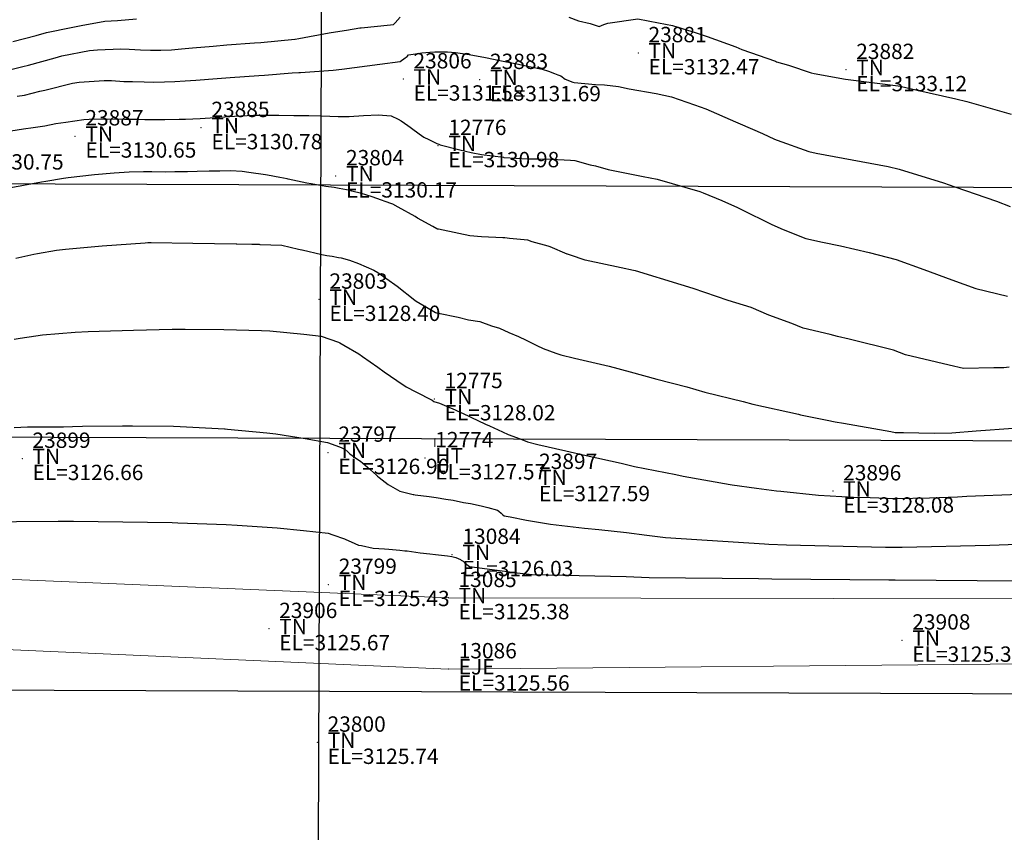
# Model space of a CAD drawing. Units: metres. Extents: x 767340 to 768340, y 9254175 to 9255175.
# Drawn here: x 767599 to 767612, y 9254376 to 9254386 of the extents above; entities that cross this region are included whole.
import ezdxf

# ---------------------------------------------------------------- set-up
doc = ezdxf.new("R2010")
doc.units = ezdxf.units.M
doc.header["$LTSCALE"] = 0.1
doc.layers.get('0').update_dxf_attribs({"linetype": 'CONTINUOUS', "lineweight": 5})
for name, color, linetype, lineweight in [('ALIGNMENT', 7, 'CONTINUOUS', 30), ('ANNOTATION', 7, 'CONTINUOUS', 5), ('Borde Trocha', 6, 'CONTINUOUS', 15), ('Breaklines', 3, 'CONTINUOUS', 5), ('CENTERLINE', 7, 'CONTINUOUS', 30), ('Cuadro de corex.lsp', 2, 'CONTINUOUS', 15), ('Eje Alcantarilla', 4, 'CONTINUOUS', 30), ('PNTDES', 7, 'CONTINUOUS', 5), ('PNTELV', 7, 'CONTINUOUS', 5), ('PNTNO', 7, 'CONTINUOUS', 5), ('POINTS', 7, 'CONTINUOUS', 5)]:
    doc.layers.add(name, color=color, linetype=linetype, lineweight=lineweight)
doc.layers.add('CONTOURS', color=7, linetype='CONTINUOUS')
doc.layers.add('CONTOURS_IDX', color=7, linetype='CONTINUOUS')
doc.styles.get("Standard").update_dxf_attribs({"font": 'ARIAL.TTF'})

# ---------------------------------------------------------------- blocks, each defined once
blk = doc.blocks.new('DOT')
at = {"color": 0, "linetype": 'ByBlock'}
blk.add_point((0, 0), dxfattribs=at)
blk = doc.blocks.new('MINORTIC')
at = {"color": 0, "linetype": 'ByBlock'}
blk.add_lwpolyline([(0, 0), (0, 0.000692)], dxfattribs=at)
blk.add_point((0, 0), dxfattribs=at)

msp = doc.modelspace()

# ---------------------------------------------------------------- linework, layer by layer
at = {"layer": 'ALIGNMENT', "color": 1, "linetype": 'Continuous'}
msp.add_lwpolyline([(767659.5286, 9254380.7322), (767527.9459, 9254381.2101, 0.0000045), (767527.1959, 9254381.2128, 0.0000181), (767526.4459, 9254381.2155, 0.0000317), (767525.6959, 9254381.2181, 0.0000453), (767524.9459, 9254381.2206, 0.0000589), (767524.1959, 9254381.2229, 0.0000725), (767523.4459, 9254381.225, 0.0000861), (767522.6959, 9254381.2268, 0.0000996), (767521.946, 9254381.2284, 0.0001132), (767521.196, 9254381.2297, 0.0001268), (767520.446, 9254381.2306, 0.0001404), (767519.696, 9254381.231, 0.000154)], format="xyb", dxfattribs=at)
at = {"layer": 'ALIGNMENT', "color": 5, "linetype": 'Continuous'}
for points in [[(767659.5378, 9254384.0324), (767527.9584, 9254384.5102)], [(767659.5138, 9254377.4324), (767527.9555, 9254377.9102), (767517.7533, 9254377.83)]]:
    msp.add_lwpolyline(points, dxfattribs=at)
at = {"layer": 'Borde Trocha'}
msp.add_polyline3d([(767443.4448, 9254370.6701, 3130.0942), (767446.2811, 9254371.26, 3129.9777), (767455.4876, 9254373.865, 3129.6492), (767465.1567, 9254375.864, 3129.2133), (767475.6479, 9254376.908, 3128.9072), (767484.3514, 9254378.031, 3128.6185), (767496.1518, 9254376.38, 3128.182), (767505.7759, 9254374.958, 3127.842), (767515.7952, 9254375.334, 3127.4941), (767525.6335, 9254376.655, 3127.2092), (767535.0326, 9254377.495, 3126.9445), (767545.1217, 9254376.999, 3126.7534), (767555.0516, 9254376.679, 3126.6028), (767564.7689, 9254377.276, 3126.5225), (767574.7815, 9254377.708, 3126.4672), (767584.7732, 9254378.339, 3126.2689), (767594.9235, 9254378.369, 3125.9662), (767604.8528, 9254377.93, 3125.5571), (767614.8949, 9254378.019, 3125.3073), (767624.9008, 9254378.632, 3124.9625)], dxfattribs=at)
at = {"layer": 'Breaklines'}
msp.add_polyline3d([(767624.6741, 9254380.725, 3125.7391), (767614.7412, 9254378.843, 3125.4762), (767604.8508, 9254378.859, 3125.3842), (767594.8264, 9254379.279, 3125.6576), (767584.7, 9254379.528, 3126.3938), (767574.8706, 9254379.124, 3127.0561), (767564.6787, 9254378.417, 3126.7156), (767555.1924, 9254377.72, 3126.9271), (767545.1223, 9254377.465, 3126.6369), (767534.9498, 9254378.108, 3126.7822), (767525.4089, 9254377.479, 3126.9855), (767515.7623, 9254375.833, 3127.3324), (767505.6912, 9254375.512, 3127.682), (767496.1171, 9254377.452, 3127.9609), (767484.3311, 9254379.833, 3129.7164), (767474.8352, 9254378.326, 3129.6633), (767464.9109, 9254376.876, 3129.2305), (767455.2277, 9254375.194, 3129.8976), (767445.6752, 9254371.729, 3129.8255), (767442.9694, 9254371.2892, 3130.0051)], dxfattribs=at)
at = {"layer": 'CENTERLINE', "color": 1}
msp.add_lwpolyline([(767659.5258, 9254380.7324), (767527.9465, 9254381.2102, 0.0000045), (767527.1965, 9254381.2129, 0.0000181), (767526.4465, 9254381.2156, 0.0000317), (767525.6965, 9254381.2182, 0.0000453), (767524.9465, 9254381.2207, 0.0000589), (767524.1965, 9254381.223, 0.0000725), (767523.4465, 9254381.2251, 0.0000861), (767522.6965, 9254381.2269, 0.0000996), (767521.9465, 9254381.2285, 0.0001132), (767521.1965, 9254381.2298, 0.0001268), (767520.4465, 9254381.2306, 0.0001404), (767519.6965, 9254381.2311, 0.000154)], format="xyb", dxfattribs=at)
at = {"layer": 'CONTOURS', "color": 44, "linetype": 'Continuous'}
for points in [[(767599.1198, 9254385.7373), (767599.3097, 9254385.7829), (767599.3836, 9254385.7999), (767599.7322, 9254385.8976), (767599.8196, 9254385.9201), (767600.1776, 9254385.9904), (767600.2826, 9254385.9993), (767600.5874, 9254386.0151), (767600.6951, 9254386.008), (767600.8426, 9254385.9983), (767600.9718, 9254385.9955), (767601.1064, 9254385.998), (767601.2466, 9254386.0015), (767601.379, 9254386.0144), (767601.5195, 9254386.0255), (767601.7908, 9254386.0487), (767601.9654, 9254386.0638), (767602.3292, 9254386.0899), (767602.4118, 9254386.0969), (767602.8542, 9254386.1398), (767602.8572, 9254386.1403), (767602.906, 9254386.1494), (767603.2985, 9254386.2208), (767603.3247, 9254386.2248), (767603.5271, 9254386.2578), (767603.6978, 9254386.285), (767603.718, 9254386.2871), (767604.1002, 9254386.3262), (767604.14, 9254386.331), (767604.1585, 9254386.3526), (767604.2259, 9254386.4246)], [(767606.4221, 9254386.4242), (767606.5462, 9254386.3796), (767606.6987, 9254386.3413), (767606.8164, 9254386.3035), (767606.8758, 9254386.3313), (767606.9303, 9254386.3496), (767607.322, 9254386.4058), (767607.5873, 9254386.3542), (767607.7731, 9254386.3182), (767608.0797, 9254386.2222), (767608.2246, 9254386.1732), (767608.595, 9254386.0378), (767608.6762, 9254386.0063), (767609.1113, 9254385.8513), (767609.1278, 9254385.8453), (767609.2831, 9254385.8004), (767609.5765, 9254385.7008), (767609.6155, 9254385.6939), (767610.0259, 9254385.6198), (767610.7463, 9254385.5249), (767610.7547, 9254385.5233), (767610.94, 9254385.4804), (767611.4607, 9254385.3623), (767611.605, 9254385.3261), (767612.182, 9254385.1631)], [(767599.1812, 9254386.1078), (767599.4867, 9254386.1872), (767599.6198, 9254386.2241), (767599.9386, 9254386.2924), (767600.0724, 9254386.3189), (767600.3784, 9254386.3746), (767600.5444, 9254386.3846), (767600.7905, 9254386.4038)], [(767599.2386, 9254385.3976), (767599.3343, 9254385.4111), (767599.5333, 9254385.4604), (767599.5988, 9254385.4725), (767599.956, 9254385.5663), (767600.0431, 9254385.5802), (767600.3719, 9254385.6027), (767600.4638, 9254385.6009), (767600.628, 9254385.5877), (767600.7408, 9254385.5861), (767600.8889, 9254385.5816), (767601.0169, 9254385.5808), (767601.154, 9254385.5838), (767601.2918, 9254385.5856), (767601.4245, 9254385.5963), (767601.5653, 9254385.6035), (767601.8424, 9254385.6264), (767602.0115, 9254385.6386), (767602.3836, 9254385.6658), (767602.4581, 9254385.6702), (767602.8176, 9254385.6988), (767602.9046, 9254385.703), (767602.9257, 9254385.7046), (767603.3511, 9254385.7357), (767603.4631, 9254385.7464), (767603.7949, 9254385.7933), (767603.961, 9254385.8138), (767604.2239, 9254385.8488), (767604.2918, 9254385.8956), (767604.3149, 9254385.9123), (767604.3348, 9254385.9339), (767604.4542, 9254385.9525), (767604.5075, 9254385.9618), (767604.6131, 9254385.9682), (767604.677, 9254385.9759), (767604.7766, 9254385.9729), (767604.843, 9254385.9741), (767604.9458, 9254385.9644), (767605.0056, 9254385.9572), (767605.1215, 9254385.9401), (767605.3361, 9254385.899), (767605.5228, 9254385.8624), (767605.7442, 9254385.8165), (767605.9267, 9254385.7785), (767606.0721, 9254385.7472), (767606.1563, 9254385.7212), (767606.2334, 9254385.6905), (767606.2768, 9254385.6757), (767606.3152, 9254385.6603), (767606.3714, 9254385.6182), (767606.4713, 9254385.5804), (767606.4923, 9254385.5729), (767606.7683, 9254385.5502), (767606.8873, 9254385.5446), (767607.0688, 9254385.5243), (767607.2057, 9254385.4941), (767607.5594, 9254385.4307), (767607.7591, 9254385.3872), (767608.0586, 9254385.285), (767608.2062, 9254385.2321), (767608.5925, 9254385.0614), (767608.652, 9254385.0359), (767608.9419, 9254384.9106), (767609.0978, 9254384.8379), (767609.1322, 9254384.8247), (767609.5447, 9254384.6736), (767609.6425, 9254384.6541), (767609.9939, 9254384.5879), (767610.579, 9254384.4792), (767610.7214, 9254384.4465), (767611.3006, 9254384.2688), (767611.446, 9254384.2153), (767611.9885, 9254384.0267), (767612.17, 9254383.9602)], [(767599.155, 9254384.9447), (767599.3203, 9254384.9686), (767599.4463, 9254384.9888), (767599.5978, 9254385.0103), (767599.7392, 9254385.0411), (767599.8715, 9254385.0578), (767600.1048, 9254385.0915), (767600.2425, 9254385.1019), (767600.3712, 9254385.0962), (767600.5181, 9254385.1004), (767600.6353, 9254385.0963), (767600.7939, 9254385.0968), (767600.8981, 9254385.0941), (767601.0697, 9254385.0935), (767601.1618, 9254385.0935), (767601.3451, 9254385.0946), (767601.4284, 9254385.0986), (767601.6194, 9254385.1048), (767602.0072, 9254385.1309), (767602.0663, 9254385.1339), (767602.3139, 9254385.1482), (767602.4768, 9254385.1481), (767602.6442, 9254385.1471), (767602.8406, 9254385.1462), (767603.0338, 9254385.1464), (767603.2003, 9254385.1386), (767603.419, 9254385.1321), (767603.559, 9254385.1294), (767603.7466, 9254385.1429), (767603.9406, 9254385.1531), (767603.9969, 9254385.1478), (767604.1064, 9254385.138), (767604.1994, 9254385.0976), (767604.2389, 9254385.0751), (767604.3235, 9254385.0137), (767604.3568, 9254384.9912), (767604.3704, 9254384.9812), (767604.4732, 9254384.9051), (767604.5339, 9254384.8625), (767604.5974, 9254384.8302), (767604.7015, 9254384.7814), (767604.73, 9254384.7692), (767604.7459, 9254384.763), (767605.0023, 9254384.6966), (767605.1481, 9254384.661), (767605.2828, 9254384.6368), (767605.5717, 9254384.5999), (767605.5765, 9254384.5992), (767605.5787, 9254384.5991), (767605.8816, 9254384.5811), (767606.01, 9254384.5794), (767606.1932, 9254384.5739), (767606.4412, 9254384.5607), (767606.4987, 9254384.5565), (767606.7011, 9254384.5007), (767606.7675, 9254384.4893), (767606.9352, 9254384.4386), (767607.3905, 9254384.349), (767607.5695, 9254384.3136), (767608.1254, 9254384.1555), (767608.1723, 9254384.138), (767608.4144, 9254384.0359), (767608.6182, 9254383.9448), (767608.662, 9254383.9257), (767609.0633, 9254383.7233), (767609.2146, 9254383.6599), (767609.5096, 9254383.5408), (767609.7234, 9254383.4927), (767609.9585, 9254383.444), (767610.332, 9254383.3586), (767610.6849, 9254383.2694), (767611.0428, 9254383.138), (767611.4085, 9254383.0032), (767611.7229, 9254382.8885), (767612.1338, 9254382.7906)], [(767599.2208, 9254383.2873), (767599.4559, 9254383.338), (767599.5004, 9254383.3456), (767599.7483, 9254383.3913), (767599.8671, 9254383.4039), (767600.3448, 9254383.444), (767600.9039, 9254383.487), (767600.9399, 9254383.4881), (767600.9803, 9254383.489), (767601.5267, 9254383.4813), (767602.087, 9254383.472), (767602.0998, 9254383.4717), (767602.2918, 9254383.4684), (767602.3898, 9254383.4658), (767602.3975, 9254383.4654), (767602.6832, 9254383.455), (767602.903, 9254383.4045), (767602.9448, 9254383.3947), (767602.9502, 9254383.3932), (767603.2059, 9254383.3351), (767603.2475, 9254383.3262), (767603.2717, 9254383.3219), (767603.3378, 9254383.3115), (767603.4226, 9254383.2956), (767603.456, 9254383.2907), (767603.5662, 9254383.2599), (767603.6829, 9254383.2165), (767603.8815, 9254383.1284), (767603.9342, 9254383.0964), (767604.1545, 9254382.9423), (767604.1847, 9254382.9194), (767604.4149, 9254382.7399), (767604.435, 9254382.7242), (767604.5909, 9254382.6324), (767604.6859, 9254382.5761), (767604.6989, 9254382.5734), (767604.7243, 9254382.5687), (767604.9799, 9254382.5144), (767605.116, 9254382.4806), (767605.2628, 9254382.4585), (767605.4138, 9254382.4048), (767605.5199, 9254382.3715), (767605.6416, 9254382.3181), (767605.765, 9254382.264), (767605.8653, 9254382.2155), (767606.0042, 9254382.1465), (767606.0875, 9254382.1071), (767606.2534, 9254382.0459), (767606.3163, 9254382.0244), (767606.4949, 9254381.9806), (767606.9456, 9254381.8798), (767607.2216, 9254381.8055), (767607.5681, 9254381.7085), (767607.9588, 9254381.6068), (767608.1908, 9254381.5383), (767608.6913, 9254381.4187), (767608.8172, 9254381.3823), (767609.4141, 9254381.2524), (767609.4384, 9254381.244), (767609.785, 9254381.1725), (767609.8875, 9254381.1529), (767609.9961, 9254381.1333), (767610.6154, 9254381.0251), (767610.6712, 9254381.0117), (767610.7815, 9254381.0114), (767611.179, 9254381.0044), (767611.4098, 9254381.0099), (767611.7255, 9254381.0333), (767612.2059, 9254381.0678)], [(767599.1979, 9254382.2282), (767599.2762, 9254382.2428), (767599.4814, 9254382.2717), (767599.5672, 9254382.287), (767599.9908, 9254382.3196), (767600.1617, 9254382.3276), (767600.3059, 9254382.3329), (767600.7526, 9254382.3463), (767601.256, 9254382.3594), (767601.3429, 9254382.3611), (767601.4231, 9254382.3621), (767601.9301, 9254382.3573), (767602.4188, 9254382.3442), (767602.5288, 9254382.3393), (767602.9685, 9254382.2962), (767603.1978, 9254382.2669), (767603.4233, 9254382.1905), (767603.4399, 9254382.184), (767603.4926, 9254382.1523), (767603.6858, 9254382.0384), (767603.7351, 9254382.0058), (767603.9332, 9254381.8654), (767604.0157, 9254381.8053), (767604.1806, 9254381.6912), (767604.3046, 9254381.609), (767604.4267, 9254381.5418), (767604.6398, 9254381.4361), (767604.6643, 9254381.4193), (767604.7358, 9254381.3941), (767604.8886, 9254381.3311), (767604.9038, 9254381.3256), (767605.1124, 9254381.2289), (767605.1463, 9254381.2137), (767605.3354, 9254381.1237), (767605.3868, 9254381.0984), (767605.5593, 9254381.022), (767605.63, 9254380.9877), (767605.7857, 9254380.9297), (767605.8831, 9254380.8939), (767606.0174, 9254380.8583), (767606.3814, 9254380.7743), (767606.6467, 9254380.7136), (767607.1013, 9254380.6145), (767607.2767, 9254380.5719), (767607.8166, 9254380.4652), (767607.9102, 9254380.4435), (767608.5221, 9254380.3378), (767608.5481, 9254380.3323), (767608.8634, 9254380.2865), (767609.1278, 9254380.2539), (767609.1811, 9254380.2469), (767609.6716, 9254380.1968), (767610.1304, 9254380.171), (767610.3469, 9254380.1675), (767610.6781, 9254380.1543), (767611.1184, 9254380.1618), (767611.4834, 9254380.1739), (767611.6041, 9254380.1829), (767612.2865, 9254380.2117)], [(767599.1984, 9254381.0784), (767599.3704, 9254381.0878), (767599.8417, 9254381.0891), (767599.9589, 9254381.0916), (767600.089, 9254381.0948), (767600.607, 9254381.0995), (767600.7402, 9254381.1012), (767601.272, 9254381.0939), (767601.3596, 9254381.0905), (767601.9386, 9254381.0625), (767601.9457, 9254381.0618), (767601.9745, 9254381.0589), (767602.4884, 9254381.01), (767602.6071, 9254380.9978), (767602.9875, 9254380.9348), (767603.2785, 9254380.8829), (767603.4363, 9254380.8279), (767603.5049, 9254380.7941), (767603.5424, 9254380.7634), (767603.5676, 9254380.7362), (767603.6621, 9254380.6697), (767603.707, 9254380.6382), (767603.7976, 9254380.5597), (767603.9178, 9254380.458), (767603.9307, 9254380.4465), (767603.9535, 9254380.4277), (767604.0666, 9254380.3371), (767604.1285, 9254380.3012), (767604.2194, 9254380.2498), (767604.3946, 9254380.2062), (767604.4037, 9254380.2042), (767604.4201, 9254380.2015), (767604.6022, 9254380.1774), (767604.6925, 9254380.1664), (767604.8197, 9254380.1439), (767604.9148, 9254380.1296), (767605.0514, 9254380.103), (767605.139, 9254380.0862), (767605.2781, 9254380.0573), (767605.3656, 9254380.0342), (767605.4933, 9254380.0004), (767605.5099, 9254379.9888), (767605.5397, 9254379.9604), (767605.5431, 9254379.9563), (767605.5553, 9254379.9453), (767605.5793, 9254379.9283), (767605.6554, 9254379.9143), (767605.8699, 9254379.873), (767606.1063, 9254379.8314), (767606.1819, 9254379.8191), (767606.627, 9254379.7679), (767606.8115, 9254379.7497), (767607.1732, 9254379.7115), (767607.4383, 9254379.676), (767607.6795, 9254379.644), (767608.9695, 9254379.5612), (767609.0253, 9254379.5574), (767609.2568, 9254379.5509), (767610.5463, 9254379.5194), (767610.762, 9254379.517), (767611.9038, 9254379.5466), (767612.2628, 9254379.5568)], [(767598.681, 9254379.8499), (767599.7712, 9254379.8576), (767599.9698, 9254379.8587), (767601.2565, 9254379.8396), (767601.3307, 9254379.8379), (767601.9605, 9254379.8142), (767602.1037, 9254379.8062), (767602.6246, 9254379.7703), (767602.9644, 9254379.7383), (767603.2888, 9254379.7036), (767603.348, 9254379.682), (767603.4993, 9254379.6298), (767603.5184, 9254379.6178), (767603.5866, 9254379.5879), (767603.681, 9254379.5434), (767603.7215, 9254379.5388), (767603.8732, 9254379.5082), (767604.0198, 9254379.498), (767604.0791, 9254379.4911), (767604.2194, 9254379.4801), (767604.2836, 9254379.472), (767604.3146, 9254379.4694), (767604.4833, 9254379.4467), (767604.6112, 9254379.4341), (767604.685, 9254379.4241), (767604.8401, 9254379.4061), (767604.8996, 9254379.3976), (767604.9342, 9254379.3875), (767604.9498, 9254379.3828), (767604.9792, 9254379.3724), (767605.0101, 9254379.3564), (767605.0205, 9254379.3518), (767605.0455, 9254379.3356), (767605.0578, 9254379.3252), (767605.0614, 9254379.3213), (767605.0917, 9254379.2938), (767605.1083, 9254379.2819), (767605.1288, 9254379.267), (767605.4247, 9254379.2263), (767605.7501, 9254379.1854), (767605.9442, 9254379.1624), (767607.1662, 9254379.1363), (767607.4667, 9254379.1248), (767608.8931, 9254379.111), (767609.0635, 9254379.1078), (767610.5899, 9254379.0944), (767610.6702, 9254379.0936), (767612.2708, 9254379.0824)]]:
    msp.add_lwpolyline(points, dxfattribs=at)
at = {"layer": 'CONTOURS_IDX', "color": 4, "linetype": 'Continuous'}
msp.add_lwpolyline([(767612.1541, 9254381.8634), (767612.0864, 9254381.857), (767611.9554, 9254381.8546), (767611.5603, 9254381.8472), (767611.3741, 9254381.8919), (767610.8066, 9254382.0276), (767610.6482, 9254382.0855), (767610.074, 9254382.2276), (767609.922, 9254382.2662), (767609.8234, 9254382.2884), (767609.4734, 9254382.3722), (767609.3237, 9254382.4352), (767609.0268, 9254382.5436), (767608.7964, 9254382.6441), (767608.4977, 9254382.7355), (767608.0385, 9254382.8894), (767607.8831, 9254382.9372), (767607.2879, 9254383.1183), (767607.2648, 9254383.1249), (767607.1013, 9254383.1601), (767606.6325, 9254383.2579), (767606.444, 9254383.3224), (767606.4026, 9254383.3362), (767606.398, 9254383.3385), (767606.1769, 9254383.4312), (767606.1509, 9254383.4425), (767605.9445, 9254383.4998), (767605.8869, 9254383.518), (767605.649, 9254383.5436), (767605.5893, 9254383.5488), (767605.5633, 9254383.5496), (767605.2831, 9254383.5652), (767605.1322, 9254383.578), (767604.9907, 9254383.6048), (767604.726, 9254383.6616), (767604.7103, 9254383.6649), (767604.7019, 9254383.6668), (767604.6483, 9254383.6965), (767604.4509, 9254383.8065), (767604.4219, 9254383.8277), (767604.1999, 9254383.9503), (767604.1282, 9254383.987), (767604.0157, 9254384.0271), (767603.9945, 9254384.0355), (767603.9829, 9254384.0398), (767603.8607, 9254384.0839), (767603.7793, 9254384.1111), (767603.7226, 9254384.1267), (767603.5955, 9254384.1599), (767603.5804, 9254384.1643), (767603.5734, 9254384.1662), (767603.4312, 9254384.1927), (767603.3653, 9254384.2046), (767603.2579, 9254384.2203), (767603.0659, 9254384.2556), (767603.0079, 9254384.2639), (767602.7677, 9254384.315), (767602.7512, 9254384.3171), (767602.6567, 9254384.3356), (767602.4979, 9254384.3654), (767602.4691, 9254384.3721), (767602.2523, 9254384.4025), (767602.1687, 9254384.4153), (767602.0172, 9254384.4242), (767601.8743, 9254384.4195), (767601.7358, 9254384.4176), (767601.5825, 9254384.4137), (767601.4561, 9254384.4085), (767601.2896, 9254384.4085), (767601.1711, 9254384.4071), (767600.9889, 9254384.4086), (767600.8842, 9254384.4085), (767600.6941, 9254384.4047), (767600.5003, 9254384.3916), (767600.2426, 9254384.3708), (767599.9026, 9254384.3316), (767599.8389, 9254384.3226), (767599.6113, 9254384.2859), (767599.5561, 9254384.2765), (767599.3187, 9254384.2316), (767599.275, 9254384.2239), (767599.0265, 9254384.1797)], dxfattribs=at)
at = {"layer": 'Cuadro de corex.lsp'}
msp.add_circle((767839.7872, 9254675.4859), 500, dxfattribs=at)
at = {"layer": 'Eje Alcantarilla'}
msp.add_lwpolyline([(767603.2212, 9254393.0719), (767603.1536, 9254374.4537)], dxfattribs=at)

# ---------------------------------------------------------------- block references
at = {"layer": 'ANNOTATION', "linetype": 'Continuous', "xscale": 150, "yscale": 150, "zscale": 150, "rotation": 179.7919187701936}
msp.add_blockref('MINORTIC', (767604.6771, 9254380.9314), dxfattribs=at)
at = {"layer": 'POINTS'}
ref = msp.add_blockref('DOT', (767607.3249, 9254385.959, 3132.4707), dxfattribs=dict(at, xscale=2000, yscale=2000, zscale=2000))
ref.add_attrib('PN', '23881', (767607.4589, 9254386.099, 3132.4707), dxfattribs={"layer": 'PNTNO', "color": 7, "height": 0.2})
ref.add_attrib('PD', 'TN', (767607.4589, 9254385.889, 3132.4707), dxfattribs={"layer": 'PNTDES', "color": 7, "height": 0.2})
ref.add_attrib('ZC', 'EL=3132.47', (767607.4589, 9254385.679, 3132.4707), dxfattribs={"layer": 'PNTELV', "color": 7, "height": 0.2})
ref = msp.add_blockref('DOT', (767610.0296, 9254385.74, 3133.1191), dxfattribs=dict(at, xscale=2000, yscale=2000, zscale=2000))
ref.add_attrib('PN', '23882', (767610.1636, 9254385.88, 3133.1191), dxfattribs={"layer": 'PNTNO', "color": 7, "height": 0.2})
ref.add_attrib('PD', 'TN', (767610.1636, 9254385.67, 3133.1191), dxfattribs={"layer": 'PNTDES', "color": 7, "height": 0.2})
ref.add_attrib('ZC', 'EL=3133.12', (767610.1636, 9254385.46, 3133.1191), dxfattribs={"layer": 'PNTELV', "color": 7, "height": 0.2})
ref = msp.add_blockref('DOT', (767604.264, 9254385.618, 3131.5765), dxfattribs=dict(at, xscale=2000, yscale=2000, zscale=2000))
ref.add_attrib('PN', '23806', (767604.398, 9254385.758, 3131.5765), dxfattribs={"layer": 'PNTNO', "color": 7, "height": 0.2})
ref.add_attrib('PD', 'TN', (767604.398, 9254385.548, 3131.5765), dxfattribs={"layer": 'PNTDES', "color": 7, "height": 0.2})
ref.add_attrib('ZC', 'EL=3131.58', (767604.398, 9254385.338, 3131.5765), dxfattribs={"layer": 'PNTELV', "color": 7, "height": 0.2})
ref = msp.add_blockref('DOT', (767605.2605, 9254385.61, 3131.6873), dxfattribs=dict(at, xscale=2000, yscale=2000, zscale=2000))
ref.add_attrib('PN', '23883', (767605.3945, 9254385.75, 3131.6873), dxfattribs={"layer": 'PNTNO', "color": 7, "height": 0.2})
ref.add_attrib('PD', 'TN', (767605.3945, 9254385.54, 3131.6873), dxfattribs={"layer": 'PNTDES', "color": 7, "height": 0.2})
ref.add_attrib('ZC', 'EL=3131.69', (767605.3945, 9254385.33, 3131.6873), dxfattribs={"layer": 'PNTELV', "color": 7, "height": 0.2})
ref = msp.add_blockref('DOT', (767601.6325, 9254384.984, 3130.7782), dxfattribs=dict(at, xscale=2000, yscale=2000, zscale=2000))
ref.add_attrib('PN', '23885', (767601.7665, 9254385.124, 3130.7782), dxfattribs={"layer": 'PNTNO', "color": 7, "height": 0.2})
ref.add_attrib('PD', 'TN', (767601.7665, 9254384.914, 3130.7782), dxfattribs={"layer": 'PNTDES', "color": 7, "height": 0.2})
ref.add_attrib('ZC', 'EL=3130.78', (767601.7665, 9254384.704, 3130.7782), dxfattribs={"layer": 'PNTELV', "color": 7, "height": 0.2})
ref = msp.add_blockref('DOT', (767599.9917, 9254384.875, 3130.6502), dxfattribs=dict(at, xscale=2000, yscale=2000, zscale=2000))
ref.add_attrib('PN', '23887', (767600.1257, 9254385.015, 3130.6502), dxfattribs={"layer": 'PNTNO', "color": 7, "height": 0.2})
ref.add_attrib('PD', 'TN', (767600.1257, 9254384.805, 3130.6502), dxfattribs={"layer": 'PNTDES', "color": 7, "height": 0.2})
ref.add_attrib('ZC', 'EL=3130.65', (767600.1257, 9254384.595, 3130.6502), dxfattribs={"layer": 'PNTELV', "color": 7, "height": 0.2})
ref = msp.add_blockref('DOT', (767598.264, 9254384.72, 3130.7466), dxfattribs=dict(at, xscale=2000, yscale=2000, zscale=2000))
ref.add_attrib('PN', '23890', (767598.398, 9254384.86, 3130.7466), dxfattribs={"layer": 'PNTNO', "color": 7, "height": 0.2})
ref.add_attrib('PD', 'TN', (767598.398, 9254384.65, 3130.7466), dxfattribs={"layer": 'PNTDES', "color": 7, "height": 0.2})
ref.add_attrib('ZC', 'EL=3130.75', (767598.398, 9254384.44, 3130.7466), dxfattribs={"layer": 'PNTELV', "color": 7, "height": 0.2})
ref = msp.add_blockref('DOT', (767604.7179, 9254384.75, 3130.9819), dxfattribs=dict(at, xscale=2000, yscale=2000, zscale=2000))
ref.add_attrib('PN', '12776', (767604.8519, 9254384.89, 3130.9819), dxfattribs={"layer": 'PNTNO', "color": 7, "height": 0.2})
ref.add_attrib('PD', 'TN', (767604.8519, 9254384.68, 3130.9819), dxfattribs={"layer": 'PNTDES', "color": 7, "height": 0.2})
ref.add_attrib('ZC', 'EL=3130.98', (767604.8519, 9254384.47, 3130.9819), dxfattribs={"layer": 'PNTELV', "color": 7, "height": 0.2})
ref = msp.add_blockref('DOT', (767603.3855, 9254384.355, 3130.1655), dxfattribs=dict(at, xscale=2000, yscale=2000, zscale=2000))
ref.add_attrib('PN', '23804', (767603.5195, 9254384.495, 3130.1655), dxfattribs={"layer": 'PNTNO', "color": 7, "height": 0.2})
ref.add_attrib('PD', 'TN', (767603.5195, 9254384.285, 3130.1655), dxfattribs={"layer": 'PNTDES', "color": 7, "height": 0.2})
ref.add_attrib('ZC', 'EL=3130.17', (767603.5195, 9254384.075, 3130.1655), dxfattribs={"layer": 'PNTELV', "color": 7, "height": 0.2})
ref = msp.add_blockref('DOT', (767603.1698, 9254382.747, 3128.3994), dxfattribs=dict(at, xscale=2000, yscale=2000, zscale=2000))
ref.add_attrib('PN', '23803', (767603.3038, 9254382.887, 3128.3994), dxfattribs={"layer": 'PNTNO', "color": 7, "height": 0.2})
ref.add_attrib('PD', 'TN', (767603.3038, 9254382.677, 3128.3994), dxfattribs={"layer": 'PNTDES', "color": 7, "height": 0.2})
ref.add_attrib('ZC', 'EL=3128.40', (767603.3038, 9254382.467, 3128.3994), dxfattribs={"layer": 'PNTELV', "color": 7, "height": 0.2})
ref = msp.add_blockref('DOT', (767604.6693, 9254381.451, 3128.0232), dxfattribs=dict(at, xscale=2000, yscale=2000, zscale=2000))
ref.add_attrib('PN', '12775', (767604.8033, 9254381.591, 3128.0232), dxfattribs={"layer": 'PNTNO', "color": 7, "height": 0.2})
ref.add_attrib('PD', 'TN', (767604.8033, 9254381.381, 3128.0232), dxfattribs={"layer": 'PNTDES', "color": 7, "height": 0.2})
ref.add_attrib('ZC', 'EL=3128.02', (767604.8033, 9254381.171, 3128.0232), dxfattribs={"layer": 'PNTELV', "color": 7, "height": 0.2})
ref = msp.add_blockref('DOT', (767603.2861, 9254380.752, 3126.9023), dxfattribs=dict(at, xscale=2000, yscale=2000, zscale=2000))
ref.add_attrib('PN', '23797', (767603.4201, 9254380.892, 3126.9023), dxfattribs={"layer": 'PNTNO', "color": 7, "height": 0.2})
ref.add_attrib('PD', 'TN', (767603.4201, 9254380.682, 3126.9023), dxfattribs={"layer": 'PNTDES', "color": 7, "height": 0.2})
ref.add_attrib('ZC', 'EL=3126.90', (767603.4201, 9254380.472, 3126.9023), dxfattribs={"layer": 'PNTELV', "color": 7, "height": 0.2})
ref = msp.add_blockref('DOT', (767599.3024, 9254380.673, 3126.6567), dxfattribs=dict(at, xscale=2000, yscale=2000, zscale=2000))
ref.add_attrib('PN', '23899', (767599.4364, 9254380.813, 3126.6567), dxfattribs={"layer": 'PNTNO', "color": 7, "height": 0.2})
ref.add_attrib('PD', 'TN', (767599.4364, 9254380.603, 3126.6567), dxfattribs={"layer": 'PNTDES', "color": 7, "height": 0.2})
ref.add_attrib('ZC', 'EL=3126.66', (767599.4364, 9254380.393, 3126.6567), dxfattribs={"layer": 'PNTELV', "color": 7, "height": 0.2})
ref = msp.add_blockref('DOT', (767604.5481, 9254380.681, 3127.5672), dxfattribs=dict(at, xscale=2000, yscale=2000, zscale=2000))
ref.add_attrib('PN', '12774', (767604.6821, 9254380.821, 3127.5672), dxfattribs={"layer": 'PNTNO', "color": 7, "height": 0.2})
ref.add_attrib('PD', 'HT', (767604.6821, 9254380.611, 3127.5672), dxfattribs={"layer": 'PNTDES', "color": 7, "height": 0.2})
ref.add_attrib('ZC', 'EL=3127.57', (767604.6821, 9254380.401, 3127.5672), dxfattribs={"layer": 'PNTELV', "color": 7, "height": 0.2})
ref = msp.add_blockref('DOT', (767605.8994, 9254380.398, 3127.5858), dxfattribs=dict(at, xscale=2000, yscale=2000, zscale=2000))
ref.add_attrib('PN', '23897', (767606.0334, 9254380.538, 3127.5858), dxfattribs={"layer": 'PNTNO', "color": 7, "height": 0.2})
ref.add_attrib('PD', 'TN', (767606.0334, 9254380.328, 3127.5858), dxfattribs={"layer": 'PNTDES', "color": 7, "height": 0.2})
ref.add_attrib('ZC', 'EL=3127.59', (767606.0334, 9254380.118, 3127.5858), dxfattribs={"layer": 'PNTELV', "color": 7, "height": 0.2})
ref = msp.add_blockref('DOT', (767609.8595, 9254380.249, 3128.0836), dxfattribs=dict(at, xscale=2000, yscale=2000, zscale=2000))
ref.add_attrib('PN', '23896', (767609.9935, 9254380.389, 3128.0836), dxfattribs={"layer": 'PNTNO', "color": 7, "height": 0.2})
ref.add_attrib('PD', 'TN', (767609.9935, 9254380.179, 3128.0836), dxfattribs={"layer": 'PNTDES', "color": 7, "height": 0.2})
ref.add_attrib('ZC', 'EL=3128.08', (767609.9935, 9254379.969, 3128.0836), dxfattribs={"layer": 'PNTELV', "color": 7, "height": 0.2})
ref = msp.add_blockref('DOT', (767604.9017, 9254379.421, 3126.0283), dxfattribs=dict(at, xscale=2000, yscale=2000, zscale=2000))
ref.add_attrib('PN', '13084', (767605.0357, 9254379.561, 3126.0283), dxfattribs={"layer": 'PNTNO', "color": 7, "height": 0.2})
ref.add_attrib('PD', 'TN', (767605.0357, 9254379.351, 3126.0283), dxfattribs={"layer": 'PNTDES', "color": 7, "height": 0.2})
ref.add_attrib('ZC', 'EL=3126.03', (767605.0357, 9254379.141, 3126.0283), dxfattribs={"layer": 'PNTELV', "color": 7, "height": 0.2})
ref = msp.add_blockref('DOT', (767603.2905, 9254379.031, 3125.4318), dxfattribs=dict(at, xscale=2000, yscale=2000, zscale=2000))
ref.add_attrib('PN', '23799', (767603.4245, 9254379.171, 3125.4318), dxfattribs={"layer": 'PNTNO', "color": 7, "height": 0.2})
ref.add_attrib('PD', 'TN', (767603.4245, 9254378.961, 3125.4318), dxfattribs={"layer": 'PNTDES', "color": 7, "height": 0.2})
ref.add_attrib('ZC', 'EL=3125.43', (767603.4245, 9254378.751, 3125.4318), dxfattribs={"layer": 'PNTELV', "color": 7, "height": 0.2})
ref = msp.add_blockref('DOT', (767604.8508, 9254378.859, 3125.3842), dxfattribs=dict(at, xscale=2000, yscale=2000, zscale=2000))
ref.add_attrib('PN', '13085', (767604.9848, 9254378.999, 3125.3842), dxfattribs={"layer": 'PNTNO', "color": 7, "height": 0.2})
ref.add_attrib('PD', 'TN', (767604.9848, 9254378.789, 3125.3842), dxfattribs={"layer": 'PNTDES', "color": 7, "height": 0.2})
ref.add_attrib('ZC', 'EL=3125.38', (767604.9848, 9254378.579, 3125.3842), dxfattribs={"layer": 'PNTELV', "color": 7, "height": 0.2})
ref = msp.add_blockref('DOT', (767602.5154, 9254378.455, 3125.6747), dxfattribs=dict(at, xscale=2000, yscale=2000, zscale=2000))
ref.add_attrib('PN', '23906', (767602.6494, 9254378.595, 3125.6747), dxfattribs={"layer": 'PNTNO', "color": 7, "height": 0.2})
ref.add_attrib('PD', 'TN', (767602.6494, 9254378.385, 3125.6747), dxfattribs={"layer": 'PNTDES', "color": 7, "height": 0.2})
ref.add_attrib('ZC', 'EL=3125.67', (767602.6494, 9254378.175, 3125.6747), dxfattribs={"layer": 'PNTELV', "color": 7, "height": 0.2})
ref = msp.add_blockref('DOT', (767610.76, 9254378.305, 3125.3897), dxfattribs=dict(at, xscale=2000, yscale=2000, zscale=2000))
ref.add_attrib('PN', '23908', (767610.894, 9254378.445, 3125.3897), dxfattribs={"layer": 'PNTNO', "color": 7, "height": 0.2})
ref.add_attrib('PD', 'TN', (767610.894, 9254378.235, 3125.3897), dxfattribs={"layer": 'PNTDES', "color": 7, "height": 0.2})
ref.add_attrib('ZC', 'EL=3125.39', (767610.894, 9254378.025, 3125.3897), dxfattribs={"layer": 'PNTELV', "color": 7, "height": 0.2})
ref = msp.add_blockref('DOT', (767604.8528, 9254377.93, 3125.5571), dxfattribs=dict(at, xscale=2000, yscale=2000, zscale=2000))
ref.add_attrib('PN', '13086', (767604.9868, 9254378.07, 3125.5571), dxfattribs={"layer": 'PNTNO', "color": 7, "height": 0.2})
ref.add_attrib('PD', 'EJE', (767604.9868, 9254377.86, 3125.5571), dxfattribs={"layer": 'PNTDES', "color": 7, "height": 0.2})
ref.add_attrib('ZC', 'EL=3125.56', (767604.9868, 9254377.65, 3125.5571), dxfattribs={"layer": 'PNTELV', "color": 7, "height": 0.2})
ref = msp.add_blockref('DOT', (767603.1458, 9254376.974, 3125.7428), dxfattribs=dict(at, xscale=2000, yscale=2000, zscale=2000))
ref.add_attrib('PN', '23800', (767603.2798, 9254377.114, 3125.7428), dxfattribs={"layer": 'PNTNO', "color": 7, "height": 0.2})
ref.add_attrib('PD', 'TN', (767603.2798, 9254376.904, 3125.7428), dxfattribs={"layer": 'PNTDES', "color": 7, "height": 0.2})
ref.add_attrib('ZC', 'EL=3125.74', (767603.2798, 9254376.694, 3125.7428), dxfattribs={"layer": 'PNTELV', "color": 7, "height": 0.2})

doc.saveas('drawing.dxf')
